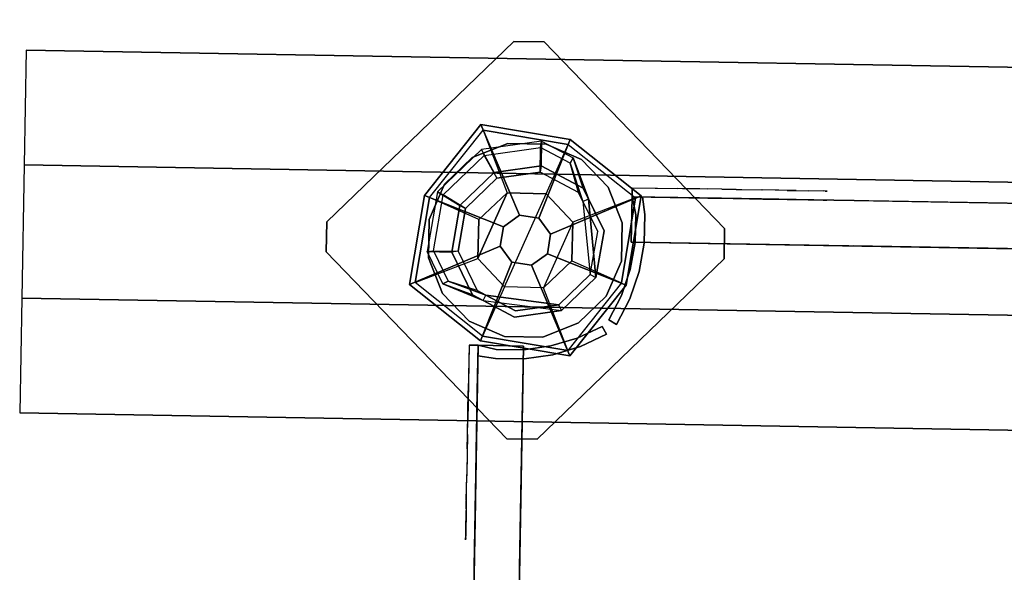
# Model space of a CAD drawing. Units: millimetres. Extents: x -3647 to 5579, y -5140 to 2201.
# Drawn here: x -1850 to -1525, y -740 to -558 of the extents above; entities that cross this region are included whole.
import ezdxf

# ---------------------------------------------------------------- set-up
doc = ezdxf.new("R2010")
doc.units = ezdxf.units.MM
doc.header["$LTSCALE"] = 0.2
doc.header["$MEASUREMENT"] = 0
doc.header["$PDMODE"] = 1
doc.layers.add('HAGS-Dim Plan', color=7, linetype='Continuous', lineweight=100)
for name, color, linetype in [('HAGS-FOUND', 9, 'Continuous'), ('HAGS1', 7, 'Continuous'), ('HPL-FB', 26, 'Continuous'), ('HPL-Red', 1, 'Continuous'), ('PL-Black', 250, 'Continuous'), ('ST-Gray-3500', 9, 'Continuous'), ('STEEL', 8, 'Continuous'), ('W-Barkbrun', 32, 'Continuous')]:
    doc.layers.add(name, color=color, linetype=linetype)
doc.styles.get("Standard").update_dxf_attribs({"font": 'g13f12d.shx', "height": 300})
doc.dimstyles.new('HAGS - Dim Plan', dxfattribs={"dimtxt": 300, "dimasz": 200, "dimexe": 0.18, "dimexo": 0.0625, "dimgap": 150, "dimtad": 0, "dimlfac": 0.001, "dimrnd": 0.05, "dimzin": 1, "dimdsep": 46, "dimtxsty": 'Standard', "dimblk": 'HAGS - Dim Plan arrow', "dimcen": 0.1, "dimse1": 1, "dimse2": 1, "dimclrd": 1, "dimadec": 0, "dimazin": 0, "dimtfac": 1, "dimtofl": 0, "dimtmove": 0, "dimatfit": 3, "dimfxl": 1, "dimtolj": 1, "dimtzin": 0, "dimarcsym": 0})

# ---------------------------------------------------------------- blocks, each defined once
blk = doc.blocks.new('8046902')
at = {"layer": 'PL-Black'}
for points in [[(1.11, 8.45, 1441), (0, 36.43, 1418), (-28.96, 28.96, 1414.85), (-5.19, 6.76, 1441)], [(0, 36.43, 1418), (0, 36.43, 1408), (-28.96, 28.96, 1408), (-28.96, 28.96, 1414.85)], [(6.76, 5.19, 1441), (28.96, 28.96, 1414.85), (0, 36.43, 1418), (1.11, 8.45, 1441)], [(28.96, 28.96, 1414.85), (28.96, 28.96, 1408), (0, 36.43, 1408), (0, 36.43, 1418)], [(-5.19, 6.76, 1441), (-28.96, 28.96, 1414.85), (-36.43, 0, 1418), (-8.45, 1.11, 1441)], [(-28.96, 28.96, 1414.85), (-28.96, 28.96, 1408), (-36.43, 0, 1408), (-36.43, 0, 1418)], [(8.45, -1.11, 1441), (36.43, 0, 1418), (28.96, 28.96, 1414.85), (6.76, 5.19, 1441)], [(36.43, 0, 1418), (36.43, 0, 1408), (28.96, 28.96, 1408), (28.96, 28.96, 1414.85)], [(-8.45, 1.11, 1441), (-36.43, 0, 1418), (-28.96, -28.96, 1414.85), (-6.76, -5.19, 1441)], [(5.19, -6.76, 1441), (28.96, -28.96, 1414.85), (36.43, 0, 1418), (8.45, -1.11, 1441)], [(28.96, -28.96, 1414.85), (28.96, -28.96, 1408), (36.43, 0, 1408), (36.43, 0, 1418)], [(-36.43, 0, 1418), (-36.43, 0, 1408), (-28.96, -28.96, 1408), (-28.96, -28.96, 1414.85)], [(-6.76, -5.19, 1441), (-28.96, -28.96, 1414.85), (0, -36.43, 1418), (-1.11, -8.45, 1441)], [(-1.11, -8.45, 1441), (0, -36.43, 1418), (28.96, -28.96, 1414.85), (5.19, -6.76, 1441)], [(-28.96, -28.96, 1414.85), (-28.96, -28.96, 1408), (0, -36.43, 1408), (0, -36.43, 1418)], [(0, -36.43, 1418), (0, -36.43, 1408), (28.96, -28.96, 1408), (28.96, -28.96, 1414.85)]]:
    blk.add_3dface(points, dxfattribs=at)
for points, invisible_edges in [([(1.11, 8.45, 1441), (-5.19, 6.76, 1441), (-8.45, 1.11, 1441), (-6.76, -5.19, 1441)], 8), ([(1.11, 8.45, 1441), (-6.76, -5.19, 1441), (-1.11, -8.45, 1441), (5.19, -6.76, 1441)], 9), ([(1.11, 8.45, 1441), (5.19, -6.76, 1441), (8.45, -1.11, 1441), (6.76, 5.19, 1441)], 1)]:
    blk.add_3dface(points, dxfattribs=dict(at, invisible_edges=invisible_edges))
at = {"layer": 'W-Barkbrun'}
for points in [[(0, 16.82, 1431), (0, 34.7, 1416), (-27.58, 27.58, 1416), (-11.89, 11.89, 1431)], [(27.58, 27.58, 1416), (11.89, 11.89, 1431), (0, 16.82, 1431), (0, 34.7, 1416)], [(-27.58, 27.58, 1416), (-11.89, 11.89, 1431), (-16.82, 0, 1431), (-34.7, 0, 1416)], [(16.82, 0, 1431), (34.7, 0, 1416), (27.58, 27.58, 1416), (11.89, 11.89, 1431)], [(-11.89, 11.89, 1431), (-11.89, -11.89, 1431), (0, -16.82, 1431), (0, 16.82, 1431)], [(0, -16.82, 1431), (0, 16.82, 1431), (11.89, 11.89, 1431), (11.89, -11.89, 1431)], [(-11.89, 11.89, 1431), (-16.82, 0, 1431), (-11.89, -11.89, 1431), (-11.89, 11.89, 1431)], [(11.89, 11.89, 1431), (11.89, -11.89, 1431), (16.82, 0, 1431), (11.89, 11.89, 1431)], [(27.58, -27.58, 1416), (11.89, -11.89, 1431), (16.82, 0, 1431), (34.7, 0, 1416)], [(-16.82, 0, 1431), (-34.7, 0, 1416), (-27.58, -27.58, 1416), (-11.89, -11.89, 1431)], [(-27.58, -27.58, 1416), (-11.89, -11.89, 1431), (0, -16.82, 1431), (0, -34.7, 1416)], [(0, -16.82, 1431), (0, -34.7, 1416), (27.58, -27.58, 1416), (11.89, -11.89, 1431)]]:
    blk.add_3dface(points, dxfattribs=at)
at = {"layer": 'W-Barkbrun', "invisible_edges": 1}
for points in [[(0, 34.7, 1416), (-27.58, 27.58, 1416), (-27.58, 27.58, 70), (0, 34.7, 70)], [(27.58, 27.58, 1416), (0, 34.7, 1416), (0, 34.7, 70), (27.58, 27.58, 70)], [(-27.58, 27.58, 1416), (-34.7, 0, 1416), (-34.7, 0, 70), (-27.58, 27.58, 70)], [(34.7, 0, 1416), (27.58, 27.58, 1416), (27.58, 27.58, 70), (34.7, 0, 70)], [(27.58, -27.58, 1416), (34.7, 0, 1416), (34.7, 0, 70), (27.58, -27.58, 70)], [(-34.7, 0, 1416), (-27.58, -27.58, 1416), (-27.58, -27.58, 70), (-34.7, 0, 70)], [(-27.58, -27.58, 1416), (0, -34.7, 1416), (0, -34.7, 70), (-27.58, -27.58, 70)], [(0, -34.7, 1416), (27.58, -27.58, 1416), (27.58, -27.58, 70), (0, -34.7, 70)]]:
    blk.add_3dface(points, dxfattribs=at)
blk = doc.blocks.new('620084')
at = {"layer": 'HAGS-FOUND', "color": 7}
for p, q in [((-3.59, 25.92, -396.18), (-17.58, 18.79, -396.18)), ((-3.26, 23.84, -75.98), (-16.09, 17.31, -75.98)), ((11.91, 23.46, -396.18), (-3.59, 25.92, -396.18)), ((10.96, 21.59, -75.98), (-3.26, 23.84, -75.98)), ((23.01, 12.36, -396.18), (11.91, 23.46, -396.18)), ((-13.16, 18.8, -75.98), (-14.07, 20.58, -75.98)), ((21.14, 11.41, -75.98), (10.96, 21.59, -75.98)), ((-17.58, 18.79, -396.18), (-24.7, 4.81, -396.18)), ((-16.09, 17.31, -75.98), (-22.63, 4.48, -75.98)), ((23.39, -2.81, -75.98), (21.14, 11.41, -75.98)), ((25.47, -3.14, -396.18), (23.01, 12.36, -396.18)), ((-24.7, 4.81, -396.18), (-22.25, -10.7, -396.18)), ((-22.63, 4.48, -75.98), (-20.38, -9.74, -75.98)), ((16.86, -15.64, -75.98), (23.39, -2.81, -75.98)), ((18.34, -17.13, -396.18), (25.47, -3.14, -396.18)), ((-20.38, -9.74, -75.98), (-10.19, -19.93, -75.98)), ((-22.25, -10.7, -396.18), (-11.15, -21.8, -396.18)), ((20.13, -13.62, -75.98), (18.35, -12.71, -75.98)), ((4.03, -22.18, -75.98), (16.86, -15.64, -75.98)), ((4.36, -24.26, -396.18), (18.34, -17.13, -396.18)), ((-11.15, -21.8, -396.18), (4.36, -24.26, -396.18)), ((-10.19, -19.93, -75.98), (4.03, -22.18, -75.98))]:
    blk.add_line(p, q, dxfattribs=at)
for points, invisible_edges in [([(-4.98, -65.7, -400.2), (65.73, 5.01, -400.2), (5.02, 65.72, -400.2), (-65.69, -4.99, -400.2)], 5), ([(-4.98, -65.7, -396.2), (65.73, 5.01, -396.2), (5.02, 65.72, -396.2), (-65.69, -4.99, -396.2)], 5), ([(5.02, 65.72, -396.2), (-65.69, -4.99, -396.2), (-65.69, 5.01, -396.2), (-4.98, 65.72, -396.2)], 1), ([(5.02, 65.72, -400.2), (-65.69, -4.99, -400.2), (-65.69, 5.01, -400.2), (-4.98, 65.72, -400.2)], 1), ([(-14.07, 20.58, -0.98), (-14.07, 20.58, -75.98), (-3.59, 25.92, -75.98), (-14.07, 20.58, -0.98)], 1), ([(10.96, 21.59, -75.98), (11.91, 23.46, -75.98), (-14.07, 20.58, -0.98), (-13.16, 18.8, -0.98)], 4), ([(-17.58, 18.79, -0.98), (-17.58, 18.79, -75.98), (-14.07, 20.58, -75.98), (-14.07, 20.58, -0.98)], 12), ([(-24.7, 4.81, -75.98), (-24.7, 4.81, -0.98), (-17.58, 18.79, -0.98), (-17.58, 18.79, -75.98)], 2), ([(-22.63, 4.48, -75.98), (-22.63, 4.48, -0.98), (-16.09, 17.31, -0.98), (-16.09, 17.31, -75.98)], 2), ([(-16.09, 17.31, -0.98), (-16.09, 17.31, -75.98), (-13.16, 18.8, -75.98), (-13.16, 18.8, -0.98)], 8), ([(23.01, 12.36, -75.98), (21.14, 11.41, -75.98), (18.35, -12.71, -0.98), (20.13, -13.62, -0.98)], 4), ([(-22.25, -10.7, -0.98), (-22.25, -10.7, -75.98), (-24.7, 4.81, -75.98), (-24.7, 4.81, -0.98)], 8), ([(-20.38, -9.74, -0.98), (-20.38, -9.74, -75.98), (-22.63, 4.48, -75.98), (-22.63, 4.48, -0.98)], 8), ([(65.73, -4.99, -396.2), (5.02, -65.7, -396.2), (-4.98, -65.7, -396.2), (65.73, 5.01, -396.2)], 4), ([(65.73, -4.99, -400.2), (5.02, -65.7, -400.2), (-4.98, -65.7, -400.2), (65.73, 5.01, -400.2)], 4), ([(20.13, -13.62, -0.98), (25.47, -3.14, -75.98), (20.13, -13.62, -75.98), (20.13, -13.62, -0.98)], 4), ([(-10.19, -19.93, -75.98), (-10.19, -19.93, -0.98), (-20.38, -9.74, -0.98), (-20.38, -9.74, -75.98)], 2), ([(-11.15, -21.8, -75.98), (-11.15, -21.8, -0.98), (-22.25, -10.7, -0.98), (-22.25, -10.7, -75.98)], 2), ([(18.35, -12.71, -75.98), (16.86, -15.64, -75.98), (16.86, -15.64, -0.98), (18.35, -12.71, -0.98)], 4), ([(16.86, -15.64, -75.98), (16.86, -15.64, -0.98), (4.03, -22.18, -0.98), (4.03, -22.18, -75.98)], 2), ([(20.13, -13.62, -75.98), (18.34, -17.13, -75.98), (18.34, -17.13, -0.98), (20.13, -13.62, -0.98)], 12), ([(18.34, -17.13, -75.98), (4.36, -24.26, -75.98), (4.36, -24.26, -0.98), (18.34, -17.13, -0.98)], 4), ([(4.36, -24.26, -75.98), (-11.15, -21.8, -75.98), (-11.15, -21.8, -0.98), (4.36, -24.26, -0.98)], 4), ([(4.03, -22.18, -0.98), (4.03, -22.18, -75.98), (-10.19, -19.93, -75.98), (-10.19, -19.93, -0.98)], 8)]:
    blk.add_3dface(points, dxfattribs=dict(at, invisible_edges=invisible_edges))
for points in [[(-65.69, 5.01, -396.2), (-65.69, 5.01, -400.2), (-4.98, 65.72, -400.2), (-4.98, 65.72, -396.2)], [(-4.98, 65.72, -400.2), (-4.98, 65.72, -396.2), (5.02, 65.72, -396.2), (5.02, 65.72, -400.2)], [(5.02, 65.72, -396.2), (5.02, 65.72, -400.2), (65.73, 5.01, -400.2), (65.73, 5.01, -396.2)], [(-17.58, 18.79, -396.18), (-17.58, 18.79, -75.98), (-3.59, 25.92, -75.98), (-3.59, 25.92, -396.18)], [(-14.07, 20.58, -0.98), (11.91, 23.46, -75.98), (-3.59, 25.92, -75.98), (-14.07, 20.58, -0.98)], [(-13.16, 18.8, -0.98), (10.96, 21.59, -75.98), (-3.26, 23.84, -75.98), (-13.16, 18.8, -0.98)], [(-13.16, 18.8, -0.98), (-3.26, 23.84, -75.98), (-13.16, 18.8, -75.98), (-13.16, 18.8, -0.98)], [(-3.59, 25.92, -75.98), (-3.59, 25.92, -396.18), (11.91, 23.46, -396.18), (11.91, 23.46, -75.98)], [(11.91, 23.46, -396.18), (11.91, 23.46, -75.98), (23.01, 12.36, -75.98), (23.01, 12.36, -396.18)], [(-24.7, 4.81, -75.98), (-24.7, 4.81, -396.18), (-17.58, 18.79, -396.18), (-17.58, 18.79, -75.98)], [(18.35, -12.71, -0.98), (21.14, 11.41, -75.98), (23.39, -2.81, -75.98), (18.35, -12.71, -0.98)], [(20.13, -13.62, -0.98), (23.01, 12.36, -75.98), (25.47, -3.14, -75.98), (20.13, -13.62, -0.98)], [(23.01, 12.36, -75.98), (23.01, 12.36, -396.18), (25.47, -3.14, -396.18), (25.47, -3.14, -75.98)], [(-65.69, -4.99, -400.2), (-65.69, -4.99, -396.2), (-65.69, 5.01, -396.2), (-65.69, 5.01, -400.2)], [(-22.25, -10.7, -396.18), (-22.25, -10.7, -75.98), (-24.7, 4.81, -75.98), (-24.7, 4.81, -396.18)], [(65.73, 5.01, -400.2), (65.73, 5.01, -396.2), (65.73, -4.99, -396.2), (65.73, -4.99, -400.2)], [(25.47, -3.14, -396.18), (25.47, -3.14, -75.98), (18.34, -17.13, -75.98), (18.34, -17.13, -396.18)], [(18.35, -12.71, -0.98), (23.39, -2.81, -75.98), (18.35, -12.71, -75.98), (18.35, -12.71, -0.98)], [(-4.98, -65.7, -396.2), (-4.98, -65.7, -400.2), (-65.69, -4.99, -400.2), (-65.69, -4.99, -396.2)], [(65.73, -4.99, -396.2), (65.73, -4.99, -400.2), (5.02, -65.7, -400.2), (5.02, -65.7, -396.2)], [(-11.15, -21.8, -75.98), (-11.15, -21.8, -396.18), (-22.25, -10.7, -396.18), (-22.25, -10.7, -75.98)], [(18.34, -17.13, -75.98), (18.34, -17.13, -396.18), (4.36, -24.26, -396.18), (4.36, -24.26, -75.98)], [(4.36, -24.26, -396.18), (4.36, -24.26, -75.98), (-11.15, -21.8, -75.98), (-11.15, -21.8, -396.18)], [(5.02, -65.7, -400.2), (5.02, -65.7, -396.2), (-4.98, -65.7, -396.2), (-4.98, -65.7, -400.2)]]:
    blk.add_3dface(points, dxfattribs=at)
at = {"layer": 'STEEL'}
for points, invisible_edges in [([(27.04, -18.05, 70.06), (-18.04, 27.03, 70.06), (-6.32, 31.88, 70.06), (31.89, -6.33, 70.06)], 5), ([(27.04, -18.05, 64.06), (-18.04, 27.03, 64.06), (-6.32, 31.88, 64.06), (31.89, -6.33, 64.06)], 5), ([(-18.04, 27.03, 64.06), (-18.04, 27.03, 70.06), (-6.32, 31.88, 70.06), (-6.32, 31.88, 64.06)], 5), ([(-6.32, 31.88, 70.06), (31.89, -6.33, 70.06), (31.89, 6.35, 70.06), (6.36, 31.88, 70.06)], 5), ([(-6.32, 31.88, 64.06), (31.89, -6.33, 64.06), (31.89, 6.35, 64.06), (6.36, 31.88, 64.06)], 5), ([(-6.32, 31.88, 70.06), (-6.32, 31.88, 64.06), (6.36, 31.88, 64.06), (6.36, 31.88, 70.06)], 5), ([(31.89, 6.35, 70.06), (6.36, 31.88, 70.06), (18.07, 27.03, 70.06), (27.04, 18.06, 70.06)], 1), ([(31.89, 6.35, 64.06), (6.36, 31.88, 64.06), (18.07, 27.03, 64.06), (27.04, 18.06, 64.06)], 1), ([(6.36, 31.88, 64.06), (6.36, 31.88, 70.06), (18.07, 27.03, 70.06), (18.07, 27.03, 64.06)], 5), ([(-27.01, 18.06, 64.06), (18.07, -27.01, 64.06), (27.04, -18.05, 64.06), (-18.04, 27.03, 64.06)], 5), ([(-27.01, 18.06, 70.06), (18.07, -27.01, 70.06), (27.04, -18.05, 70.06), (-18.04, 27.03, 70.06)], 5), ([(-27.01, 18.06, 70.06), (-27.01, 18.06, 64.06), (-18.04, 27.03, 64.06), (-18.04, 27.03, 70.06)], 5), ([(18.07, 27.03, 70.06), (18.07, 27.03, 64.06), (27.04, 18.06, 64.06), (27.04, 18.06, 70.06)], 5), ([(-25.71, 14.39, 24.02), (-27.49, 15.29, 24.02), (-14.07, 20.58, -0.98), (-13.16, 18.8, -0.98)], 4), ([(-27.49, 15.29, 24.02), (-14.07, 20.58, -0.98), (-17.58, 18.79, -0.98), (-27.49, 15.29, 24.02)], 2), ([(-32.84, 4.79, 24.02), (-24.7, 4.81, -0.98), (-17.58, 18.79, -0.98), (-27.49, 15.29, 24.02)], 10), ([(6.36, -31.87, 70.06), (-31.86, 6.35, 70.06), (-27.01, 18.06, 70.06), (18.07, -27.01, 70.06)], 5), ([(6.36, -31.87, 64.06), (-31.86, 6.35, 64.06), (-27.01, 18.06, 64.06), (18.07, -27.01, 64.06)], 5), ([(-31.86, 6.35, 64.06), (-31.86, 6.35, 70.06), (-27.01, 18.06, 70.06), (-27.01, 18.06, 64.06)], 5), ([(-22.63, 4.48, -0.98), (-30.76, 4.46, 24.02), (-25.71, 14.39, 24.02), (-16.09, 17.31, -0.98)], 10), ([(-25.71, 14.39, 24.02), (-13.16, 18.8, -0.98), (-16.09, 17.31, -0.98), (-25.71, 14.39, 24.02)], 2), ([(-24.7, 4.81, -0.98), (-22.63, 4.48, -0.98), (-16.09, 17.31, -0.98), (-17.58, 18.79, -0.98)], 14), ([(27.04, 18.06, 64.06), (27.04, 18.06, 70.06), (31.89, 6.35, 70.06), (31.89, 6.35, 64.06)], 5), ([(-32.84, 4.79, 24.02), (-32.84, 4.79, 64.02), (-27.49, 15.29, 64.02), (-27.49, 15.29, 24.02)], 8), ([(-30.76, 4.46, 24.02), (-32.84, 4.79, 24.02), (-27.49, 15.29, 24.02), (-25.71, 14.39, 24.02)], 10), ([(-25.71, 14.39, 24.02), (-25.71, 14.39, 64.02), (-30.76, 4.46, 64.02), (-30.76, 4.46, 24.02)], 8), ([(-22.25, -10.7, -0.98), (-29.7, -15.05, 24.02), (-32.84, 4.79, 24.02), (-24.7, 4.81, -0.98)], 10), ([(-29.7, -15.05, 64.02), (-29.7, -15.05, 24.02), (-32.84, 4.79, 24.02), (-32.84, 4.79, 64.02)], 2), ([(-29.7, -15.05, 24.02), (-27.83, -14.09, 24.02), (-30.76, 4.46, 24.02), (-32.84, 4.79, 24.02)], 10), ([(-31.86, -6.33, 70.06), (-6.32, -31.87, 70.06), (6.36, -31.87, 70.06), (-31.86, 6.35, 70.06)], 5), ([(-31.86, -6.33, 64.06), (-6.32, -31.87, 64.06), (6.36, -31.87, 64.06), (-31.86, 6.35, 64.06)], 5), ([(-31.86, -6.33, 70.06), (-31.86, -6.33, 64.06), (-31.86, 6.35, 64.06), (-31.86, 6.35, 70.06)], 5), ([(-27.83, -14.09, 24.02), (-20.38, -9.74, -0.98), (-22.63, 4.48, -0.98), (-30.76, 4.46, 24.02)], 10), ([(-30.76, 4.46, 64.02), (-30.76, 4.46, 24.02), (-27.83, -14.09, 24.02), (-27.83, -14.09, 64.02)], 2), ([(-20.38, -9.74, -0.98), (-22.25, -10.7, -0.98), (-24.7, 4.81, -0.98), (-22.63, 4.48, -0.98)], 11), ([(31.89, 6.35, 70.06), (31.89, 6.35, 64.06), (31.89, -6.33, 64.06), (31.89, -6.33, 70.06)], 5), ([(-21.96, -3.98, -0.98), (-23.87, -4.6, -0.98), (-25.08, -0.86, -0.98), (-22.98, -0.86, -0.98)], 15), ([(-18.04, -27.01, 70.06), (-27.01, -18.05, 70.06), (-31.86, -6.33, 70.06), (-6.32, -31.87, 70.06)], 4), ([(-18.04, -27.01, 64.06), (-27.01, -18.05, 64.06), (-31.86, -6.33, 64.06), (-6.32, -31.87, 64.06)], 4), ([(-27.01, -18.05, 64.06), (-27.01, -18.05, 70.06), (-31.86, -6.33, 70.06), (-31.86, -6.33, 64.06)], 5), ([(31.89, -6.33, 64.06), (31.89, -6.33, 70.06), (27.04, -18.05, 70.06), (27.04, -18.05, 64.06)], 5), ([(-10.19, -19.93, -0.98), (-14.54, -27.38, 24.02), (-27.83, -14.09, 24.02), (-20.38, -9.74, -0.98)], 10), ([(-11.15, -21.8, -0.98), (-10.19, -19.93, -0.98), (-20.38, -9.74, -0.98), (-22.25, -10.7, -0.98)], 14), ([(-15.5, -29.25, 24.02), (-11.15, -21.8, -0.98), (-22.25, -10.7, -0.98), (-29.7, -15.05, 24.02)], 10), ([(20.13, -13.62, -0.98), (18.35, -12.71, -0.98), (13.94, -25.26, 24.02), (14.84, -27.04, 24.02)], 5), ([(13.94, -25.26, 24.02), (18.35, -12.71, -0.98), (16.86, -15.64, -0.98), (13.94, -25.26, 24.02)], 2), ([(-14.54, -27.38, 24.02), (-15.5, -29.25, 24.02), (-29.7, -15.05, 24.02), (-27.83, -14.09, 24.02)], 10), ([(-15.5, -29.25, 24.02), (-15.5, -29.25, 64.02), (-29.7, -15.05, 64.02), (-29.7, -15.05, 24.02)], 8), ([(-27.83, -14.09, 24.02), (-27.83, -14.09, 64.02), (-14.54, -27.38, 64.02), (-14.54, -27.38, 24.02)], 8), ([(16.86, -15.64, -0.98), (13.94, -25.26, 24.02), (4.01, -30.32, 24.02), (4.03, -22.18, -0.98)], 10), ([(18.34, -17.13, -0.98), (16.86, -15.64, -0.98), (4.03, -22.18, -0.98), (4.36, -24.26, -0.98)], 11), ([(14.84, -27.04, 24.02), (18.34, -17.13, -0.98), (20.13, -13.62, -0.98), (14.84, -27.04, 24.02)], 2), ([(-18.04, -27.01, 70.06), (-18.04, -27.01, 64.06), (-27.01, -18.05, 64.06), (-27.01, -18.05, 70.06)], 5), ([(4.34, -32.39, 24.02), (4.36, -24.26, -0.98), (18.34, -17.13, -0.98), (14.84, -27.04, 24.02)], 10), ([(27.04, -18.05, 70.06), (27.04, -18.05, 64.06), (18.07, -27.01, 64.06), (18.07, -27.01, 70.06)], 5), ([(-11.15, -21.8, -0.98), (-15.5, -29.25, 24.02), (4.34, -32.39, 24.02), (4.36, -24.26, -0.98)], 10), ([(4.01, -30.32, 24.02), (4.03, -22.18, -0.98), (-10.19, -19.93, -0.98), (-14.54, -27.38, 24.02)], 10), ([(4.03, -22.18, -0.98), (4.36, -24.26, -0.98), (-11.15, -21.8, -0.98), (-10.19, -19.93, -0.98)], 10), ([(4.01, -30.32, 24.02), (4.01, -30.32, 64.02), (13.94, -25.26, 64.02), (13.94, -25.26, 24.02)], 8), ([(13.94, -25.26, 64.02), (13.94, -25.26, 24.02), (14.84, -27.04, 24.02), (14.84, -27.04, 64.02)], 2), ([(-6.32, -31.87, 64.06), (-6.32, -31.87, 70.06), (-18.04, -27.01, 70.06), (-18.04, -27.01, 64.06)], 5), ([(4.34, -32.39, 24.02), (4.01, -30.32, 24.02), (-14.54, -27.38, 24.02), (-15.5, -29.25, 24.02)], 11), ([(4.34, -32.39, 64.02), (4.34, -32.39, 24.02), (-15.5, -29.25, 24.02), (-15.5, -29.25, 64.02)], 2), ([(-14.54, -27.38, 64.02), (-14.54, -27.38, 24.02), (4.01, -30.32, 24.02), (4.01, -30.32, 64.02)], 2), ([(14.84, -27.04, 24.02), (14.84, -27.04, 64.02), (4.34, -32.39, 64.02), (4.34, -32.39, 24.02)], 8), ([(18.07, -27.01, 64.06), (18.07, -27.01, 70.06), (6.36, -31.87, 70.06), (6.36, -31.87, 64.06)], 5), ([(6.36, -31.87, 70.06), (6.36, -31.87, 64.06), (-6.32, -31.87, 64.06), (-6.32, -31.87, 70.06)], 5)]:
    blk.add_3dface(points, dxfattribs=dict(at, invisible_edges=invisible_edges))
for points in [[(-30.76, 4.46, 64.02), (-32.84, 4.79, 64.02), (-27.49, 15.29, 64.02), (-25.71, 14.39, 64.02)], [(-27.49, 15.29, 64.02), (-27.49, 15.29, 24.02), (-25.71, 14.39, 24.02), (-25.71, 14.39, 64.02)], [(-29.7, -15.05, 64.02), (-27.83, -14.09, 64.02), (-30.76, 4.46, 64.02), (-32.84, 4.79, 64.02)], [(-14.54, -27.38, 64.02), (-15.5, -29.25, 64.02), (-29.7, -15.05, 64.02), (-27.83, -14.09, 64.02)], [(13.94, -25.26, 64.02), (14.84, -27.04, 64.02), (4.34, -32.39, 64.02), (4.01, -30.32, 64.02)], [(4.34, -32.39, 64.02), (4.01, -30.32, 64.02), (-14.54, -27.38, 64.02), (-15.5, -29.25, 64.02)]]:
    blk.add_3dface(points, dxfattribs=at)
at = {"flags": 3}
for tag, p in [('DATE', (0, 0)), ('ARTNR', (0, -17.5))]:
    blk.add_attdef(tag, p, '', height=15, dxfattribs=at)
blk = doc.blocks.new('620072')
at = {"layer": 'HAGS-FOUND'}
for points, invisible_edges in [([(-166, 60, -406), (-166, 60, -427), (333.5, 60, -427), (333.5, 60, -406)], 4), ([(333.5, 22, -427), (333.5, 60, -427), (-166, 60, -427), (-166, 22, -427)], 1), ([(-166, 22, -406), (333.5, 22, -406), (333.5, 22, -427), (-166, 22, -427)], 2), ([(333.5, -22, -406), (333.5, 22, -406), (-166, 22, -406), (-166, -22, -406)], 1), ([(-166, -22, -406), (-166, -22, -427), (333.5, -22, -427), (333.5, -22, -406)], 4), ([(333.5, -60, -427), (333.5, -22, -427), (-166, -22, -427), (-166, -60, -427)], 1), ([(-166, -60, -406), (-166, -60, -427), (333.5, -60, -427), (333.5, -60, -406)], 4)]:
    blk.add_3dface(points, dxfattribs=dict(at, invisible_edges=invisible_edges))
blk = doc.blocks.new('8046236')
at = {"layer": 'HPL-FB', "color": 26}
for points in [[(35, -15, 80), (35, 0, 80), (35, 0, 784), (35, -15, 784)], [(632, -15, 80), (632, 0, 80), (35, 0, 80), (35, -15, 80)], [(632, -15, 784), (632, -15, 80), (632, 0, 80), (632, 0, 784)]]:
    blk.add_3dface(points, dxfattribs=at)
for points, invisible_edges in [([(35, -15, 784), (35, 0, 784), (108.3, 0, 765.38), (108.3, -15, 765.38)], 4), ([(108.3, 0, 765.38), (108.3, -15, 765.38), (182.73, -15, 752.01), (182.73, 0, 752.01)], 5), ([(484.27, -15, 752.01), (484.27, 0, 752.01), (558.7, 0, 765.38), (558.7, -15, 765.38)], 5), ([(558.7, 0, 765.38), (558.7, -15, 765.38), (632, -15, 784), (632, 0, 784)], 1)]:
    blk.add_3dface(points, dxfattribs=dict(at, invisible_edges=invisible_edges))
at = {"layer": 'HPL-Red'}
for points, invisible_edges in [([(632, 0, 80), (333.5, 0, 741.27), (35, 0, 80)], 3), ([(35, 0, 80), (182.73, 0, 752.01), (108.3, 0, 765.38), (35, 0, 784)], 1), ([(35, 0, 80), (333.5, 0, 741.27), (257.92, 0, 743.96), (182.73, 0, 752.01)], 9), ([(632, 0, 80), (484.27, 0, 752.01), (409.08, 0, 743.96), (333.5, 0, 741.27)], 9), ([(632, 0, 80), (632, 0, 784), (558.7, 0, 765.38), (484.27, 0, 752.01)], 8), ([(632, -15, 80), (333.5, -15, 741.27), (35, -15, 80), (333.5, -15, 80)], 3), ([(632, -15, 80), (333.5, -15, 741.27), (35, -15, 80)], 3), ([(35, -15, 80), (182.73, -15, 752.01), (108.3, -15, 765.38), (35, -15, 784)], 1), ([(35, -15, 80), (333.5, -15, 741.27), (257.92, -15, 743.96), (182.73, -15, 752.01)], 9), ([(632, -15, 80), (484.27, -15, 752.01), (409.08, -15, 743.96), (333.5, -15, 741.27)], 9), ([(632, -15, 80), (484.27, -15, 752.01), (409.08, -15, 743.96), (333.5, -15, 741.27)], 9), ([(632, -15, 80), (632, -15, 784), (558.7, -15, 765.38), (484.27, -15, 752.01)], 8)]:
    blk.add_3dface(points, dxfattribs=dict(at, invisible_edges=invisible_edges))
at = {"layer": 'ST-Gray-3500'}
for points, invisible_edges in [([(32.06, 17.69, 784), (34.84, 18.81, 784), (30.63, 27.36, 784), (28.05, 25.84, 784)], 1), ([(32.06, 17.69, 719), (34.84, 18.81, 719), (30.63, 27.36, 719), (28.05, 25.84, 719)], 1), ([(32.06, 17.69, 80), (34.84, 18.81, 80), (30.63, 27.36, 80), (28.05, 25.84, 80)], 1), ([(32.06, 17.69, 145), (34.84, 18.81, 145), (30.63, 27.36, 145), (28.05, 25.84, 145)], 1), ([(30.63, 27.36, 784), (30.63, 27.36, 719), (34.84, 18.81, 719), (34.84, 18.81, 784)], 4), ([(30.63, 27.36, 80), (30.63, 27.36, 145), (34.84, 18.81, 145), (34.84, 18.81, 80)], 4), ([(634.94, 17.69, 784), (632.16, 18.81, 784), (636.37, 27.36, 784), (638.95, 25.84, 784)], 1), ([(634.94, 17.69, 719), (632.16, 18.81, 719), (636.37, 27.36, 719), (638.95, 25.84, 719)], 1), ([(636.37, 27.36, 784), (636.37, 27.36, 719), (632.16, 18.81, 719), (632.16, 18.81, 784)], 4), ([(634.94, 17.69, 80), (632.16, 18.81, 80), (636.37, 27.36, 80), (638.95, 25.84, 80)], 1), ([(634.94, 17.69, 145), (632.16, 18.81, 145), (636.37, 27.36, 145), (638.95, 25.84, 145)], 1), ([(636.37, 27.36, 80), (636.37, 27.36, 145), (632.16, 18.81, 145), (632.16, 18.81, 80)], 4), ([(28.05, 25.84, 784), (28.05, 25.84, 719), (32.06, 17.69, 719), (32.06, 17.69, 784)], 4), ([(28.05, 25.84, 80), (28.05, 25.84, 145), (32.06, 17.69, 145), (32.06, 17.69, 80)], 4), ([(638.95, 25.84, 784), (638.95, 25.84, 719), (634.94, 17.69, 719), (634.94, 17.69, 784)], 4), ([(638.95, 25.84, 80), (638.95, 25.84, 145), (634.94, 17.69, 145), (634.94, 17.69, 80)], 4), ([(37.72, 9.73, 784), (34.8, 9.04, 784), (32.06, 17.69, 784), (34.84, 18.81, 784)], 5), ([(37.72, 9.73, 719), (34.8, 9.04, 719), (32.06, 17.69, 719), (34.84, 18.81, 719)], 5), ([(37.72, 9.73, 80), (34.8, 9.04, 80), (32.06, 17.69, 80), (34.84, 18.81, 80)], 5), ([(37.72, 9.73, 145), (34.8, 9.04, 145), (32.06, 17.69, 145), (34.84, 18.81, 145)], 5), ([(32.06, 17.69, 719), (32.06, 17.69, 784), (34.8, 9.04, 784), (34.8, 9.04, 719)], 5), ([(32.06, 17.69, 145), (32.06, 17.69, 80), (34.8, 9.04, 80), (34.8, 9.04, 145)], 5), ([(34.84, 18.81, 719), (34.84, 18.81, 784), (37.72, 9.73, 784), (37.72, 9.73, 719)], 5), ([(34.84, 18.81, 145), (34.84, 18.81, 80), (37.72, 9.73, 80), (37.72, 9.73, 145)], 5), ([(629.28, 9.73, 784), (632.2, 9.04, 784), (634.94, 17.69, 784), (632.16, 18.81, 784)], 5), ([(629.28, 9.73, 719), (632.2, 9.04, 719), (634.94, 17.69, 719), (632.16, 18.81, 719)], 5), ([(632.16, 18.81, 719), (632.16, 18.81, 784), (629.28, 9.73, 784), (629.28, 9.73, 719)], 5), ([(629.28, 9.73, 80), (632.2, 9.04, 80), (634.94, 17.69, 80), (632.16, 18.81, 80)], 5), ([(629.28, 9.73, 145), (632.2, 9.04, 145), (634.94, 17.69, 145), (632.16, 18.81, 145)], 5), ([(632.16, 18.81, 145), (632.16, 18.81, 80), (629.28, 9.73, 80), (629.28, 9.73, 145)], 5), ([(634.94, 17.69, 719), (634.94, 17.69, 784), (632.2, 9.04, 784), (632.2, 9.04, 719)], 5), ([(634.94, 17.69, 145), (634.94, 17.69, 80), (632.2, 9.04, 80), (632.2, 9.04, 145)], 5), ([(36.22, 0.07, 784), (39.21, 0.31, 784), (37.72, 9.73, 784), (34.8, 9.04, 784)], 5), ([(36.22, 0.07, 719), (39.21, 0.31, 719), (37.72, 9.73, 719), (34.8, 9.04, 719)], 5), ([(36.22, 0.07, 80), (39.21, 0.31, 80), (37.72, 9.73, 80), (34.8, 9.04, 80)], 5), ([(36.22, 0.07, 145), (39.21, 0.31, 145), (37.72, 9.73, 145), (34.8, 9.04, 145)], 5), ([(34.8, 9.04, 784), (34.8, 9.04, 719), (36.22, 0.07, 719), (36.22, 0.07, 784)], 5), ([(34.8, 9.04, 80), (34.8, 9.04, 145), (36.22, 0.07, 145), (36.22, 0.07, 80)], 5), ([(37.72, 9.73, 784), (37.72, 9.73, 719), (39.21, 0.31, 719), (39.21, 0.31, 784)], 5), ([(37.72, 9.73, 80), (37.72, 9.73, 145), (39.21, 0.31, 145), (39.21, 0.31, 80)], 5), ([(630.78, 0.07, 784), (627.79, 0.31, 784), (629.28, 9.73, 784), (632.2, 9.04, 784)], 5), ([(630.78, 0.07, 719), (627.79, 0.31, 719), (629.28, 9.73, 719), (632.2, 9.04, 719)], 5), ([(629.28, 9.73, 784), (629.28, 9.73, 719), (627.79, 0.31, 719), (627.79, 0.31, 784)], 5), ([(630.78, 0.07, 80), (627.79, 0.31, 80), (629.28, 9.73, 80), (632.2, 9.04, 80)], 5), ([(630.78, 0.07, 145), (627.79, 0.31, 145), (629.28, 9.73, 145), (632.2, 9.04, 145)], 5), ([(629.28, 9.73, 80), (629.28, 9.73, 145), (627.79, 0.31, 145), (627.79, 0.31, 80)], 5), ([(632.2, 9.04, 784), (632.2, 9.04, 719), (630.78, 0.07, 719), (630.78, 0.07, 784)], 5), ([(632.2, 9.04, 80), (632.2, 9.04, 145), (630.78, 0.07, 145), (630.78, 0.07, 80)], 5), ([(39.28, -9.21, 784), (36.29, -9.01, 784), (36.22, 0.07, 784), (39.21, 0.31, 784)], 5), ([(39.28, -9.21, 719), (36.29, -9.01, 719), (36.22, 0.07, 719), (39.21, 0.31, 719)], 5), ([(39.28, -9.21, 80), (36.29, -9.01, 80), (36.22, 0.07, 80), (39.21, 0.31, 80)], 5), ([(39.28, -9.21, 145), (36.29, -9.01, 145), (36.22, 0.07, 145), (39.21, 0.31, 145)], 5), ([(36.22, 0.07, 719), (36.22, 0.07, 784), (36.29, -9.01, 784), (36.29, -9.01, 719)], 5), ([(36.22, 0.07, 145), (36.22, 0.07, 80), (36.29, -9.01, 80), (36.29, -9.01, 145)], 5), ([(39.21, 0.31, 719), (39.21, 0.31, 784), (39.28, -9.21, 784), (39.28, -9.21, 719)], 5), ([(39.21, 0.31, 145), (39.21, 0.31, 80), (39.28, -9.21, 80), (39.28, -9.21, 145)], 5), ([(627.72, -9.21, 784), (630.71, -9.01, 784), (630.78, 0.07, 784), (627.79, 0.31, 784)], 5), ([(627.72, -9.21, 719), (630.71, -9.01, 719), (630.78, 0.07, 719), (627.79, 0.31, 719)], 5), ([(627.79, 0.31, 719), (627.79, 0.31, 784), (627.72, -9.21, 784), (627.72, -9.21, 719)], 5), ([(627.72, -9.21, 80), (630.71, -9.01, 80), (630.78, 0.07, 80), (627.79, 0.31, 80)], 5), ([(627.72, -9.21, 145), (630.71, -9.01, 145), (630.78, 0.07, 145), (627.79, 0.31, 145)], 5), ([(627.79, 0.31, 145), (627.79, 0.31, 80), (627.72, -9.21, 80), (627.72, -9.21, 145)], 5), ([(630.78, 0.07, 719), (630.78, 0.07, 784), (630.71, -9.01, 784), (630.71, -9.01, 719)], 5), ([(630.78, 0.07, 145), (630.78, 0.07, 80), (630.71, -9.01, 80), (630.71, -9.01, 145)], 5), ([(35, -15, 784), (38.48, -15, 784), (39.28, -9.21, 784), (36.29, -9.01, 784)], 4), ([(35, -15, 719), (38.48, -15, 719), (39.28, -9.21, 719), (36.29, -9.01, 719)], 4), ([(36.29, -9.01, 784), (36.29, -9.01, 719), (35, -15, 719), (35, -15, 784)], 1), ([(35, -15, 80), (38.48, -15, 80), (39.28, -9.21, 80), (36.29, -9.01, 80)], 4), ([(35, -15, 145), (38.48, -15, 145), (39.28, -9.21, 145), (36.29, -9.01, 145)], 4), ([(36.29, -9.01, 80), (36.29, -9.01, 145), (35, -15, 145), (35, -15, 80)], 1), ([(39.28, -9.21, 784), (39.28, -9.21, 719), (38.48, -15, 719), (38.48, -15, 784)], 1), ([(39.28, -9.21, 80), (39.28, -9.21, 145), (38.48, -15, 145), (38.48, -15, 80)], 1), ([(632, -15, 784), (628.52, -15, 784), (627.72, -9.21, 784), (630.71, -9.01, 784)], 4), ([(632, -15, 719), (628.52, -15, 719), (627.72, -9.21, 719), (630.71, -9.01, 719)], 4), ([(632, -15, 80), (628.52, -15, 80), (627.72, -9.21, 80), (630.71, -9.01, 80)], 4), ([(632, -15, 145), (628.52, -15, 145), (627.72, -9.21, 145), (630.71, -9.01, 145)], 4), ([(627.72, -9.21, 784), (627.72, -9.21, 719), (628.52, -15, 719), (628.52, -15, 784)], 1), ([(627.72, -9.21, 80), (627.72, -9.21, 145), (628.52, -15, 145), (628.52, -15, 80)], 1), ([(630.71, -9.01, 784), (630.71, -9.01, 719), (632, -15, 719), (632, -15, 784)], 1), ([(630.71, -9.01, 80), (630.71, -9.01, 145), (632, -15, 145), (632, -15, 80)], 1), ([(35, -15, 784), (35, -15, 719), (60, -15, 719), (35, -15, 784)], 4), ([(60, -15, 719), (35, -15, 784), (50.07, -15, 782.95), (69.34, -15, 720.73)], 5), ([(35, -15, 784), (35, -18, 784), (50.07, -18, 782.95), (50.07, -15, 782.95)], 4), ([(60, -18, 719), (60, -15, 719), (35, -15, 719), (35, -18, 719)], 1), ([(35, -15, 80), (35, -15, 145), (60, -15, 145), (35, -15, 80)], 4), ([(60, -15, 145), (35, -15, 80), (50.07, -15, 81.05), (69.34, -15, 143.27)], 5), ([(35, -15, 80), (35, -18, 80), (50.07, -18, 81.05), (50.07, -15, 81.05)], 4), ([(60, -18, 145), (60, -15, 145), (35, -15, 145), (35, -18, 145)], 1), ([(50.07, -15, 782.95), (69.34, -15, 720.73), (78.18, -15, 724.19), (64.56, -15, 778.68)], 5), ([(50.07, -18, 782.95), (50.07, -15, 782.95), (64.56, -15, 778.68), (64.56, -18, 778.68)], 5), ([(50.07, -15, 81.05), (69.34, -15, 143.27), (78.18, -15, 139.81), (64.56, -15, 85.32)], 5), ([(50.07, -18, 81.05), (50.07, -15, 81.05), (64.56, -15, 85.32), (64.56, -18, 85.32)], 5), ([(69.34, -15, 720.73), (69.34, -18, 720.73), (60, -18, 719), (60, -15, 719)], 5), ([(69.34, -15, 143.27), (69.34, -18, 143.27), (60, -18, 145), (60, -15, 145)], 5), ([(78.18, -15, 724.19), (64.56, -15, 778.68), (77.79, -15, 771.41), (86.2, -15, 729.26)], 5), ([(64.56, -15, 778.68), (64.56, -18, 778.68), (77.79, -18, 771.41), (77.79, -15, 771.41)], 5), ([(78.18, -15, 139.81), (64.56, -15, 85.32), (77.79, -15, 92.59), (86.2, -15, 134.74)], 5), ([(64.56, -15, 85.32), (64.56, -18, 85.32), (77.79, -18, 92.59), (77.79, -15, 92.59)], 5), ([(78.18, -18, 724.19), (78.18, -15, 724.19), (69.34, -15, 720.73), (69.34, -18, 720.73)], 5), ([(78.18, -18, 139.81), (78.18, -15, 139.81), (69.34, -15, 143.27), (69.34, -18, 143.27)], 5), ([(77.79, -15, 771.41), (86.2, -15, 729.26), (93.13, -15, 735.76), (89.16, -15, 761.47)], 5), ([(77.79, -18, 771.41), (77.79, -15, 771.41), (89.16, -15, 761.47), (89.16, -18, 761.47)], 5), ([(77.79, -15, 92.59), (86.2, -15, 134.74), (93.13, -15, 128.24), (89.16, -15, 102.53)], 5), ([(77.79, -18, 92.59), (77.79, -15, 92.59), (89.16, -15, 102.53), (89.16, -18, 102.53)], 5), ([(86.2, -15, 729.26), (86.2, -18, 729.26), (78.18, -18, 724.19), (78.18, -15, 724.19)], 5), ([(86.2, -15, 134.74), (86.2, -18, 134.74), (78.18, -18, 139.81), (78.18, -15, 139.81)], 5), ([(93.13, -18, 735.76), (93.13, -15, 735.76), (86.2, -15, 729.26), (86.2, -18, 729.26)], 5), ([(93.13, -18, 128.24), (93.13, -15, 128.24), (86.2, -15, 134.74), (86.2, -18, 134.74)], 5), ([(93.13, -15, 735.76), (89.16, -15, 761.47), (98.14, -15, 749.32), (98.7, -15, 743.44)], 5), ([(89.16, -15, 761.47), (89.16, -18, 761.47), (98.14, -18, 749.32), (98.14, -15, 749.32)], 5), ([(93.13, -15, 128.24), (89.16, -15, 102.53), (98.14, -15, 114.68), (98.7, -15, 120.56)], 5), ([(89.16, -15, 102.53), (89.16, -18, 102.53), (98.14, -18, 114.68), (98.14, -15, 114.68)], 5), ([(98.7, -15, 743.44), (98.7, -18, 743.44), (93.13, -18, 735.76), (93.13, -15, 735.76)], 5), ([(98.7, -15, 120.56), (98.7, -18, 120.56), (93.13, -18, 128.24), (93.13, -15, 128.24)], 5), ([(98.14, -15, 749.32), (98.7, -15, 743.44), (99.37, -15, 745.42), (99.17, -15, 747.5)], 1), ([(98.14, -18, 749.32), (98.14, -15, 749.32), (99.17, -15, 747.5), (99.17, -18, 747.5)], 5), ([(98.14, -15, 114.68), (98.7, -15, 120.56), (99.37, -15, 118.58), (99.17, -15, 116.5)], 1), ([(98.14, -18, 114.68), (98.14, -15, 114.68), (99.17, -15, 116.5), (99.17, -18, 116.5)], 5), ([(99.37, -18, 745.42), (99.37, -15, 745.42), (98.7, -15, 743.44), (98.7, -18, 743.44)], 5), ([(99.37, -18, 118.58), (99.37, -15, 118.58), (98.7, -15, 120.56), (98.7, -18, 120.56)], 5), ([(99.17, -15, 747.5), (99.17, -18, 747.5), (99.37, -18, 745.42), (99.37, -15, 745.42)], 5), ([(99.17, -15, 116.5), (99.17, -18, 116.5), (99.37, -18, 118.58), (99.37, -15, 118.58)], 5), ([(568.86, -15, 749.32), (568.3, -15, 743.44), (567.63, -15, 745.42), (567.83, -15, 747.5)], 1), ([(567.83, -15, 747.5), (567.83, -18, 747.5), (567.63, -18, 745.42), (567.63, -15, 745.42)], 5), ([(567.63, -18, 745.42), (567.63, -15, 745.42), (568.3, -15, 743.44), (568.3, -18, 743.44)], 5), ([(568.86, -15, 114.68), (568.3, -15, 120.56), (567.63, -15, 118.58), (567.83, -15, 116.5)], 1), ([(567.83, -15, 116.5), (567.83, -18, 116.5), (567.63, -18, 118.58), (567.63, -15, 118.58)], 5), ([(567.63, -18, 118.58), (567.63, -15, 118.58), (568.3, -15, 120.56), (568.3, -18, 120.56)], 5), ([(568.86, -18, 749.32), (568.86, -15, 749.32), (567.83, -15, 747.5), (567.83, -18, 747.5)], 5), ([(568.86, -18, 114.68), (568.86, -15, 114.68), (567.83, -15, 116.5), (567.83, -18, 116.5)], 5), ([(573.87, -15, 735.76), (577.84, -15, 761.47), (568.86, -15, 749.32), (568.3, -15, 743.44)], 5), ([(568.3, -15, 743.44), (568.3, -18, 743.44), (573.87, -18, 735.76), (573.87, -15, 735.76)], 5), ([(573.87, -15, 128.24), (577.84, -15, 102.53), (568.86, -15, 114.68), (568.3, -15, 120.56)], 5), ([(568.3, -15, 120.56), (568.3, -18, 120.56), (573.87, -18, 128.24), (573.87, -15, 128.24)], 5), ([(577.84, -15, 761.47), (577.84, -18, 761.47), (568.86, -18, 749.32), (568.86, -15, 749.32)], 5), ([(577.84, -15, 102.53), (577.84, -18, 102.53), (568.86, -18, 114.68), (568.86, -15, 114.68)], 5), ([(589.21, -15, 771.41), (580.8, -15, 729.26), (573.87, -15, 735.76), (577.84, -15, 761.47)], 5), ([(573.87, -18, 735.76), (573.87, -15, 735.76), (580.8, -15, 729.26), (580.8, -18, 729.26)], 5), ([(589.21, -15, 92.59), (580.8, -15, 134.74), (573.87, -15, 128.24), (577.84, -15, 102.53)], 5), ([(573.87, -18, 128.24), (573.87, -15, 128.24), (580.8, -15, 134.74), (580.8, -18, 134.74)], 5), ([(589.21, -18, 771.41), (589.21, -15, 771.41), (577.84, -15, 761.47), (577.84, -18, 761.47)], 5), ([(589.21, -18, 92.59), (589.21, -15, 92.59), (577.84, -15, 102.53), (577.84, -18, 102.53)], 5), ([(588.82, -15, 724.19), (602.44, -15, 778.68), (589.21, -15, 771.41), (580.8, -15, 729.26)], 5), ([(580.8, -15, 729.26), (580.8, -18, 729.26), (588.82, -18, 724.19), (588.82, -15, 724.19)], 5), ([(588.82, -15, 139.81), (602.44, -15, 85.32), (589.21, -15, 92.59), (580.8, -15, 134.74)], 5), ([(580.8, -15, 134.74), (580.8, -18, 134.74), (588.82, -18, 139.81), (588.82, -15, 139.81)], 5), ([(616.93, -15, 782.95), (597.66, -15, 720.73), (588.82, -15, 724.19), (602.44, -15, 778.68)], 5), ([(588.82, -18, 724.19), (588.82, -15, 724.19), (597.66, -15, 720.73), (597.66, -18, 720.73)], 5), ([(616.93, -15, 81.05), (597.66, -15, 143.27), (588.82, -15, 139.81), (602.44, -15, 85.32)], 5), ([(588.82, -18, 139.81), (588.82, -15, 139.81), (597.66, -15, 143.27), (597.66, -18, 143.27)], 5), ([(602.44, -15, 778.68), (602.44, -18, 778.68), (589.21, -18, 771.41), (589.21, -15, 771.41)], 5), ([(602.44, -15, 85.32), (602.44, -18, 85.32), (589.21, -18, 92.59), (589.21, -15, 92.59)], 5), ([(607, -15, 719), (632, -15, 784), (616.93, -15, 782.95), (597.66, -15, 720.73)], 5), ([(597.66, -15, 720.73), (597.66, -18, 720.73), (607, -18, 719), (607, -15, 719)], 5), ([(607, -15, 145), (632, -15, 80), (616.93, -15, 81.05), (597.66, -15, 143.27)], 5), ([(597.66, -15, 143.27), (597.66, -18, 143.27), (607, -18, 145), (607, -15, 145)], 5), ([(616.93, -18, 782.95), (616.93, -15, 782.95), (602.44, -15, 778.68), (602.44, -18, 778.68)], 5), ([(616.93, -18, 81.05), (616.93, -15, 81.05), (602.44, -15, 85.32), (602.44, -18, 85.32)], 5), ([(632, -15, 784), (632, -15, 719), (607, -15, 719), (632, -15, 784)], 4), ([(607, -18, 719), (607, -15, 719), (632, -15, 719), (632, -18, 719)], 1), ([(632, -15, 80), (632, -15, 145), (607, -15, 145), (632, -15, 80)], 4), ([(607, -18, 145), (607, -15, 145), (632, -15, 145), (632, -18, 145)], 1), ([(632, -15, 784), (632, -18, 784), (616.93, -18, 782.95), (616.93, -15, 782.95)], 4), ([(632, -15, 80), (632, -18, 80), (616.93, -18, 81.05), (616.93, -15, 81.05)], 4), ([(35, -18, 784), (35, -18, 719), (60, -18, 719), (35, -18, 784)], 4), ([(60, -18, 719), (35, -18, 784), (50.07, -18, 782.95), (69.34, -18, 720.73)], 5), ([(35, -18, 80), (35, -18, 145), (60, -18, 145), (35, -18, 80)], 4), ([(60, -18, 145), (35, -18, 80), (50.07, -18, 81.05), (69.34, -18, 143.27)], 5), ([(50.07, -18, 782.95), (69.34, -18, 720.73), (78.18, -18, 724.19), (64.56, -18, 778.68)], 5), ([(50.07, -18, 81.05), (69.34, -18, 143.27), (78.18, -18, 139.81), (64.56, -18, 85.32)], 5), ([(78.18, -18, 724.19), (64.56, -18, 778.68), (77.79, -18, 771.41), (86.2, -18, 729.26)], 5), ([(78.18, -18, 139.81), (64.56, -18, 85.32), (77.79, -18, 92.59), (86.2, -18, 134.74)], 5), ([(77.79, -18, 771.41), (86.2, -18, 729.26), (93.13, -18, 735.76), (89.16, -18, 761.47)], 5), ([(77.79, -18, 92.59), (86.2, -18, 134.74), (93.13, -18, 128.24), (89.16, -18, 102.53)], 5), ([(93.13, -18, 735.76), (89.16, -18, 761.47), (98.14, -18, 749.32), (98.7, -18, 743.44)], 5), ([(93.13, -18, 128.24), (89.16, -18, 102.53), (98.14, -18, 114.68), (98.7, -18, 120.56)], 5), ([(98.14, -18, 749.32), (98.7, -18, 743.44), (99.37, -18, 745.42), (99.17, -18, 747.5)], 1), ([(98.14, -18, 114.68), (98.7, -18, 120.56), (99.37, -18, 118.58), (99.17, -18, 116.5)], 1), ([(568.86, -18, 749.32), (568.3, -18, 743.44), (567.63, -18, 745.42), (567.83, -18, 747.5)], 1), ([(568.86, -18, 114.68), (568.3, -18, 120.56), (567.63, -18, 118.58), (567.83, -18, 116.5)], 1), ([(573.87, -18, 735.76), (577.84, -18, 761.47), (568.86, -18, 749.32), (568.3, -18, 743.44)], 5), ([(573.87, -18, 128.24), (577.84, -18, 102.53), (568.86, -18, 114.68), (568.3, -18, 120.56)], 5), ([(589.21, -18, 771.41), (580.8, -18, 729.26), (573.87, -18, 735.76), (577.84, -18, 761.47)], 5), ([(589.21, -18, 92.59), (580.8, -18, 134.74), (573.87, -18, 128.24), (577.84, -18, 102.53)], 5), ([(588.82, -18, 724.19), (602.44, -18, 778.68), (589.21, -18, 771.41), (580.8, -18, 729.26)], 5), ([(588.82, -18, 139.81), (602.44, -18, 85.32), (589.21, -18, 92.59), (580.8, -18, 134.74)], 5), ([(616.93, -18, 782.95), (597.66, -18, 720.73), (588.82, -18, 724.19), (602.44, -18, 778.68)], 5), ([(616.93, -18, 81.05), (597.66, -18, 143.27), (588.82, -18, 139.81), (602.44, -18, 85.32)], 5), ([(607, -18, 719), (632, -18, 784), (616.93, -18, 782.95), (597.66, -18, 720.73)], 5), ([(607, -18, 145), (632, -18, 80), (616.93, -18, 81.05), (597.66, -18, 143.27)], 5), ([(632, -18, 784), (632, -18, 719), (607, -18, 719), (632, -18, 784)], 4), ([(632, -18, 80), (632, -18, 145), (607, -18, 145), (632, -18, 80)], 4)]:
    blk.add_3dface(points, dxfattribs=dict(at, invisible_edges=invisible_edges))
for points in [[(28.05, 25.84, 719), (28.05, 25.84, 784), (30.63, 27.36, 784), (30.63, 27.36, 719)], [(28.05, 25.84, 145), (28.05, 25.84, 80), (30.63, 27.36, 80), (30.63, 27.36, 145)], [(638.95, 25.84, 719), (638.95, 25.84, 784), (636.37, 27.36, 784), (636.37, 27.36, 719)], [(638.95, 25.84, 145), (638.95, 25.84, 80), (636.37, 27.36, 80), (636.37, 27.36, 145)], [(35, -18, 784), (35, -15, 784), (35, -15, 719), (35, -18, 719)], [(35, -18, 80), (35, -15, 80), (35, -15, 145), (35, -18, 145)], [(632, -18, 784), (632, -15, 784), (632, -15, 719), (632, -18, 719)], [(632, -18, 80), (632, -15, 80), (632, -15, 145), (632, -18, 145)]]:
    blk.add_3dface(points, dxfattribs=at)
blk = doc.blocks.new('HAGS - Dim Plan arrow')
at = {"color": 1, "lineweight": 0}
blk.add_lwpolyline([(0, 0, 0, 0.35, 0), (-1, 0, 0.015, 0.015, 0)], format="xyseb", dxfattribs=at)
blk = doc.blocks.new('*D29')
at = {"layer": 'Defpoints', "color": 0, "transparency": 16777216}
for p in [(1110.52, 2201.04), (-1733.06, -3499.52), (5382.54, -3499.52)]:
    blk.add_point(p, dxfattribs=at)
at = {"layer": 'HAGS-Dim Plan', "color": 1, "lineweight": -2, "transparency": 16777216}
for p, q in [((5382.54, 2001.04), (5382.54, 14.02)), ((5382.54, -3299.52), (5382.54, -1196.85))]:
    blk.add_line(p, q, dxfattribs=at)
at = {"layer": 'HAGS-Dim Plan', "color": 1, "lineweight": -2, "transparency": 16777216, "xscale": 200, "yscale": 200, "zscale": 200}
for p, rotation in [((5382.54, 2201.04), 90), ((5382.54, -3499.52), 270)]:
    blk.add_blockref('HAGS - Dim Plan arrow', p, dxfattribs=dict(at, rotation=rotation))
at = {"layer": 'HAGS-Dim Plan', "color": 0, "transparency": 16777216, "insert": (5382.54, -591.41), "char_height": 300, "attachment_point": 5, "rotation": 90}
blk.add_mtext('\\A1;5.70m', dxfattribs=at)

msp = doc.modelspace()

# ---------------------------------------------------------------- block references
at = {"layer": 'HAGS1'}
for name, p, rotation in [('620084', (-1682.97, -630.611), 268.9999999999999), ('620072', (-1682.97, -630.611), 359.0000000000001), ('8046902', (-1682.97, -630.611), 336.0000000000001), ('8046236', (-1016.071, -642.252, 600), 179.0000000000001), ('8046236', (-1682.97, -630.611, 600), 269)]:
    msp.add_blockref(name, p, dxfattribs=dict(at, rotation=rotation))

# ---------------------------------------------------------------- dimensions: what is measured, and where the dimension line sits
at = {"layer": 'HAGS-Dim Plan'}
dim = msp.add_linear_dim(base=(5382.544, -3499.516), p1=(1110.516, 2201.039), p2=(-1733.061, -3499.516), angle=90, dimstyle='HAGS - Dim Plan', override={"dimpost": 'm'}, dxfattribs=at)
dim.commit()
dim.dimension.update_dxf_attribs({"geometry": '*D29', "text_midpoint": (5382.544, -591.413), "dimtype": 160})

doc.saveas('drawing.dxf')
